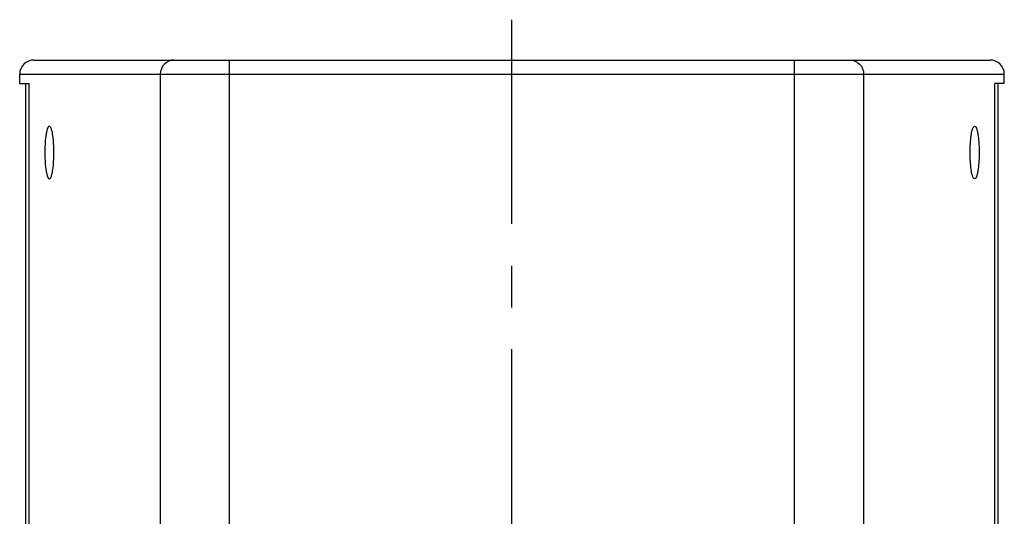
# Model space of a CAD drawing. Units: inches. Extents: x 0 to 170, y 0 to 110.
# Drawn here: x 118 to 134, y 63 to 72 of the extents above; entities that cross this region are included whole.
import ezdxf

# ---------------------------------------------------------------- set-up
doc = ezdxf.new("R2010")
doc.units = ezdxf.units.IN
doc.header["$LTSCALE"] = 9.35
doc.header["$MEASUREMENT"] = 0
doc.linetypes.add('CENTER', pattern=[0.6, 0.375, -0.075, 0.075, -0.075])
doc.layers.get('0').update_dxf_attribs({"linetype": 'CONTINUOUS'})
doc.layers.add('3_AXES_OTHER', color=7, linetype='CONTINUOUS')
doc.layers.add('7_ALL_ROUNDS', color=7, linetype='CONTINUOUS')

msp = doc.modelspace()

# ---------------------------------------------------------------- linework, layer by layer
at = {"color": 7, "linetype": 'CONTINUOUS'}
for p, q in [((117.791, 70.614), (117.948, 70.614)), ((117.894, 43.449), (117.894, 70.614)), ((117.948, 43.449), (117.948, 70.614)), ((134.169, 43.449), (134.169, 70.614)), ((134.326, 70.614), (134.169, 70.614)), ((134.223, 43.449), (134.223, 70.614))]:
    msp.add_line(p, q, dxfattribs=at)
for points, knots in [([(118.302, 69.887), (118.298, 69.891), (118.283, 69.898), (118.264, 69.874), (118.251, 69.84), (118.238, 69.786), (118.227, 69.718), (118.215, 69.605), (118.212, 69.515), (118.212, 69.453)], [0, 0, 0, 0, 0.03788, 0.084244, 0.164678, 0.281208, 0.430025, 0.604785, 1, 1, 1, 1]), ([(118.365, 69.453), (118.365, 69.503), (118.363, 69.597), (118.351, 69.726), (118.333, 69.82), (118.316, 69.873), (118.302, 69.887)], [0, 0, 0, 0, 0.340396, 0.641182, 0.86839, 1, 1, 1, 1]), ([(133.751, 69.453), (133.751, 69.503), (133.754, 69.597), (133.766, 69.726), (133.784, 69.82), (133.801, 69.873), (133.814, 69.887)], [0, 0, 0, 0, 0.340396, 0.641182, 0.86839, 1, 1, 1, 1]), ([(133.814, 69.887), (133.819, 69.891), (133.834, 69.898), (133.852, 69.874), (133.866, 69.84), (133.879, 69.786), (133.89, 69.718), (133.901, 69.605), (133.904, 69.515), (133.904, 69.453)], [0, 0, 0, 0, 0.03788, 0.084244, 0.164678, 0.281208, 0.430025, 0.604785, 1, 1, 1, 1]), ([(118.212, 69.453), (118.212, 69.391), (118.215, 69.301), (118.227, 69.188), (118.238, 69.12), (118.251, 69.066), (118.264, 69.032), (118.283, 69.008), (118.298, 69.015), (118.302, 69.019)], [0, 0, 0, 0, 0.395215, 0.569975, 0.718792, 0.835322, 0.915756, 0.96212, 1, 1, 1, 1]), ([(118.302, 69.019), (118.316, 69.033), (118.333, 69.086), (118.351, 69.18), (118.363, 69.308), (118.365, 69.403), (118.365, 69.453)], [0, 0, 0, 0, 0.13161, 0.358818, 0.659604, 1, 1, 1, 1]), ([(133.814, 69.019), (133.801, 69.033), (133.784, 69.086), (133.766, 69.18), (133.754, 69.308), (133.751, 69.403), (133.751, 69.453)], [0, 0, 0, 0, 0.13161, 0.358818, 0.659604, 1, 1, 1, 1]), ([(133.904, 69.453), (133.904, 69.391), (133.901, 69.301), (133.89, 69.188), (133.879, 69.12), (133.866, 69.066), (133.852, 69.032), (133.834, 69.008), (133.819, 69.015), (133.814, 69.019)], [0, 0, 0, 0, 0.395215, 0.569975, 0.718792, 0.835322, 0.915756, 0.96212, 1, 1, 1, 1])]:
    msp.add_open_spline(points, degree=3, knots=knots, dxfattribs=at)
at = {"layer": '3_AXES_OTHER', "color": 7, "linetype": 'CENTER'}
msp.add_line((126.058, 57.032), (126.058, 71.686), dxfattribs=at)
at = {"layer": '7_ALL_ROUNDS', "color": 7, "linetype": 'CONTINUOUS'}
for p, q in [((118.027, 71.008), (134.09, 71.008)), ((117.791, 70.614), (117.791, 70.772)), ((134.326, 70.614), (134.326, 70.772))]:
    msp.add_line(p, q, dxfattribs=at)
at = {"layer": '7_ALL_ROUNDS', "color": 9, "linetype": 'CONTINUOUS'}
for p, q in [((121.316, 43.055), (121.316, 71.008)), ((130.801, 43.055), (130.801, 71.008)), ((117.791, 70.772), (134.326, 70.772)), ((120.152, 70.772), (120.152, 43.291)), ((131.964, 70.772), (131.964, 43.291))]:
    msp.add_line(p, q, dxfattribs=at)
at = {"layer": '7_ALL_ROUNDS', "color": 7, "linetype": 'CONTINUOUS'}
for centre, start, end in [((118.027, 70.772), 89.9513, 179.9566), ((134.09, 70.772), 0.0438, 90.0491)]:
    msp.add_arc(centre, 0.236, start, end, dxfattribs=at)
at = {"layer": '7_ALL_ROUNDS', "color": 9, "linetype": 'CONTINUOUS'}
for points in [[(120.385, 71.008), (120.326, 71.008), (120.201, 70.957), (120.152, 70.832), (120.152, 70.772)], [(131.732, 71.008), (131.791, 71.008), (131.916, 70.957), (131.964, 70.832), (131.964, 70.772)]]:
    msp.add_open_spline(points, degree=3, knots=[0, 0, 0, 0, 0.497294, 1, 1, 1, 1], dxfattribs=at)

doc.saveas('drawing.dxf')
